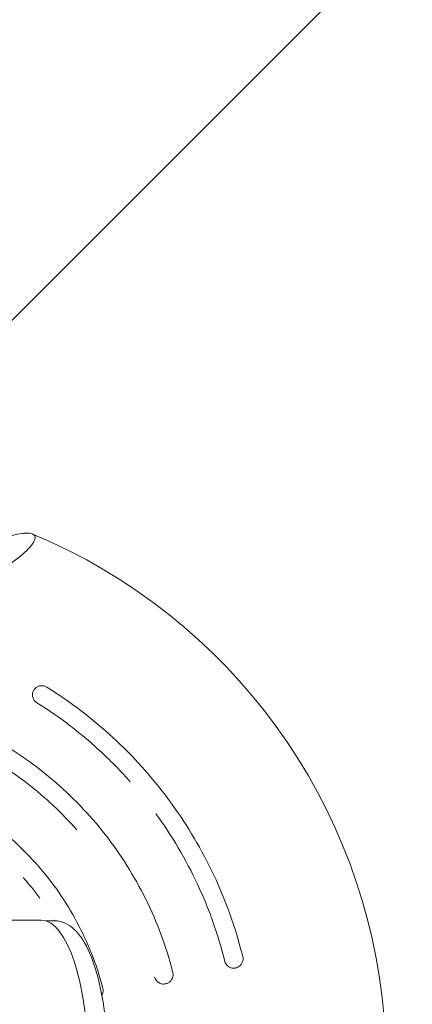
# Model space of a CAD drawing. Units: millimetres. Extents: x -7700 to 7700, y -7700 to 7700.
# Drawn here: x 1504 to 1587, y 13 to 219 of the extents above; entities that cross this region are included whole.
import ezdxf

# ---------------------------------------------------------------- set-up
doc = ezdxf.new("R2010")
doc.units = ezdxf.units.MM
doc.header["$LTSCALE"] = 20
doc.linetypes.add('HIDDEN', pattern=[9.525, 6.35, -3.175])
for name, color, linetype in [('2d', 230, 'Continuous'), ('EN-Free_Space', 10, 'HIDDEN'), ('EN-Free_Space_Hatch', 10, 'HIDDEN'), ('EN-SafetyZone', 93, 'HIDDEN')]:
    doc.layers.add(name, color=color, linetype=linetype)

msp = doc.modelspace()

# ---------------------------------------------------------------- hatches: boundary and pattern name
at = {"layer": 'EN-Free_Space_Hatch'}
h = msp.add_hatch(dxfattribs=at)
h.set_pattern_fill('ANSI31', color=256, scale=100)
edge = h.paths.add_edge_path()
edge.add_arc((0, 0), 4697.88, 0, 360)

# ---------------------------------------------------------------- linework, layer by layer
at = {"layer": '2d', "lineweight": 0}
for p, q in [((1509, 30.15), (1497.01, 30.15)), ((1511.84, 30), (1509.98, 30))]:
    msp.add_line(p, q, dxfattribs=at)
msp.add_arc((1460.82, 0), 120.3, 4.6527, 67.3353, dxfattribs=at)
msp.add_ellipse((1509, 0), major_axis=(0, 30.15), ratio=0.325027, start_param=-1.570796, end_param=0, dxfattribs=at)
for points, knots in [([(1502.91, 110.73), (1503.66, 110.91), (1504.35, 111.05), (1505.27, 111.16), (1505.56, 111.18), (1506.09, 111.2), (1506.33, 111.19), (1506.76, 111.14), (1506.95, 111.09), (1507.19, 111), (1507.26, 110.96), (1507.39, 110.88), (1507.45, 110.84), (1507.7, 110.59), (1507.76, 110.32), (1507.64, 109.8), (1507.57, 109.61), (1507.34, 109.2), (1507.2, 108.99), (1506.85, 108.52), (1506.64, 108.28), (1506.15, 107.76), (1505.88, 107.5), (1505.29, 106.96), (1504.98, 106.68), (1504.29, 106.11), (1503.93, 105.82), (1502.79, 104.95), (1501.97, 104.37), (1501.09, 103.78)], [0.00000027, 0.00000027, 0.00000027, 0.00000027, 0.00331533, 0.00331533, 0.00497285, 0.00497285, 0.00663038, 0.00663038, 0.00828791, 0.00828791, 0.00911667, 0.00911667, 0.00994543, 0.00994543, 0.01326049, 0.01326049, 0.01491801, 0.01491801, 0.01657554, 0.01657554, 0.01823306, 0.01823306, 0.01989059, 0.01989059, 0.02154812, 0.02154812, 0.02320564, 0.02320564, 0.0265207, 0.0265207, 0.0265207, 0.0265207]), ([(1507.44, 78.3), (1507.49, 78.38), (1507.54, 78.46), (1507.66, 78.6), (1507.72, 78.67), (1507.94, 78.88), (1508.12, 79), (1508.51, 79.17), (1508.72, 79.22), (1509.14, 79.26), (1509.36, 79.25), (1509.77, 79.15), (1509.97, 79.07), (1510.15, 78.96)], [0, 0, 0, 0, 0.281503, 0.281503, 0.557234, 0.557234, 1.191095, 1.191095, 1.824945, 1.824945, 2.458818, 2.458818, 3.091888, 3.091888, 3.091888, 3.091888]), ([(1510.15, 78.96), (1512.61, 77.42), (1515, 75.77), (1519.61, 72.25), (1521.83, 70.38), (1526.08, 66.45), (1528.13, 64.38), (1532.02, 60.05), (1533.87, 57.78), (1537.33, 53.11), (1538.94, 50.71), (1541.95, 45.75), (1543.35, 43.18), (1545.9, 37.91), (1547.06, 35.22), (1549.09, 29.77), (1549.96, 27.01), (1550.86, 23.66), (1551.01, 23.09), (1551.15, 22.52)], [0, 0, 0, 0, 8.710224, 8.710224, 17.385718, 17.385718, 26.092596, 26.092596, 34.861028, 34.861028, 43.514986, 43.514986, 52.277349, 52.277349, 61.061219, 61.061219, 69.717456, 69.717456, 71.48584, 71.48584, 71.48584, 71.48584]), ([(1508.09, 75.66), (1507.98, 75.72), (1507.88, 75.8), (1507.7, 75.97), (1507.61, 76.06), (1507.46, 76.26), (1507.4, 76.37), (1507.29, 76.59), (1507.24, 76.71), (1507.18, 76.94), (1507.16, 77.06), (1507.14, 77.31), (1507.14, 77.43), (1507.19, 77.78), (1507.27, 78.01), (1507.39, 78.22)], [0, 0, 0, 0, 0.000376182, 0.000376182, 0.000752363, 0.000752363, 0.001128545, 0.001128545, 0.001504726, 0.001504726, 0.001880908, 0.001880908, 0.002257089, 0.002257089, 0.003009452, 0.003009452, 0.003009452, 0.003009452]), ([(1507.39, 78.22), (1507.39, 78.22), (1507.39, 78.22), (1507.39, 78.23), (1507.4, 78.23), (1507.4, 78.23), (1507.4, 78.24), (1507.4, 78.24), (1507.41, 78.25), (1507.41, 78.25), (1507.41, 78.26), (1507.42, 78.26), (1507.42, 78.27), (1507.42, 78.27), (1507.42, 78.27), (1507.42, 78.28), (1507.43, 78.28), (1507.43, 78.28), (1507.43, 78.29), (1507.43, 78.29), (1507.43, 78.29), (1507.44, 78.3), (1507.44, 78.3), (1507.44, 78.3), (1507.44, 78.3), (1507.44, 78.3), (1507.44, 78.3), (1507.44, 78.3)], [0, 0, 0, 0, 0.00001363, 0.00001363, 0.00001363, 0.000030932, 0.000030932, 0.000030932, 0.0000481287, 0.0000481287, 0.0000481287, 0.0000650915, 0.0000650915, 0.0000650915, 0.0000754947, 0.0000754947, 0.0000754947, 0.0000920005, 0.0000920005, 0.0000920005, 0.0001085023, 0.0001085023, 0.0001085023, 0.000125076, 0.000125076, 0.000125076, 0.0001329051, 0.0001329051, 0.0001329051, 0.0001329051]), ([(1527.62, 59.12), (1526.68, 60.19), (1525.7, 61.23), (1523.71, 63.28), (1522.69, 64.27), (1520.6, 66.22), (1519.54, 67.17), (1517.36, 69.02), (1516.25, 69.92), (1512.86, 72.53), (1510.51, 74.15), (1508.09, 75.66)], [0.04475924, 0.04475924, 0.04475924, 0.04475924, 0.04904362, 0.04904362, 0.05332824, 0.05332824, 0.05761287, 0.05761287, 0.06189749, 0.06189749, 0.07046673, 0.07046673, 0.07046673, 0.07046673]), ([(1502.48, 66.06), (1504.73, 64.65), (1506.9, 63.11), (1511.07, 59.84), (1513.07, 58.1), (1516.9, 54.42), (1518.73, 52.47), (1522.18, 48.39), (1523.79, 46.26), (1526.79, 41.87), (1528.17, 39.61), (1530.72, 34.92), (1531.89, 32.5), (1533.95, 27.56), (1534.85, 25.05), (1535.94, 21.41), (1536.24, 20.31), (1536.52, 19.21)], [0, 0, 0, 0, 7.969413, 7.969413, 15.901745, 15.901745, 23.901521, 23.901521, 31.910266, 31.910266, 39.849422, 39.849422, 47.907491, 47.907491, 55.893458, 55.893458, 59.30757, 59.30757, 59.30757, 59.30757]), ([(1516.42, 49.09), (1516.42, 49.09), (1516.42, 49.09), (1514.86, 50.85), (1513.23, 52.53), (1509.8, 55.75), (1508.02, 57.27), (1504.3, 60.15), (1502.38, 61.49), (1500.39, 62.74)], [0.0371375, 0.0371375, 0.0371375, 0.0371375, 0.03713764, 0.03713764, 0.04418422, 0.04418422, 0.0512308, 0.0512308, 0.05827737, 0.05827737, 0.05827737, 0.05827737]), ([(1495.09, 52.99), (1497, 51.75), (1498.84, 50.41), (1502.45, 47.48), (1504.2, 45.87), (1507.55, 42.46), (1509.14, 40.65), (1512.08, 36.87), (1513.44, 34.9), (1515.93, 30.81), (1517.06, 28.69), (1519.09, 24.33), (1519.98, 22.08), (1521.16, 18.51), (1521.54, 17.21), (1521.88, 15.9)], [0.326965, 0.326965, 0.326965, 0.326965, 7.149027, 7.149027, 14.265191, 14.265191, 21.483245, 21.483245, 28.633819, 28.633819, 35.831056, 35.831056, 43.065099, 43.065099, 47.12123, 47.12123, 47.12123, 47.12123]), ([(1547.38, 21.58), (1546.69, 24.35), (1545.87, 27.09), (1544.45, 31.13), (1543.94, 32.46), (1542.85, 35.1), (1542.28, 36.41), (1540.46, 40.29), (1539.12, 42.81), (1536.22, 47.74), (1534.66, 50.13), (1532.98, 52.44)], [0.00191278, 0.00191278, 0.00191278, 0.00191278, 0.01048203, 0.01048203, 0.01476665, 0.01476665, 0.01905127, 0.01905127, 0.02762051, 0.02762051, 0.03618976, 0.03618976, 0.03618976, 0.03618976]), ([(1508.66, 34.77), (1508.66, 34.77), (1508.66, 34.77), (1507.58, 36.26), (1506.43, 37.69), (1505.22, 39.07), (1505.22, 39.07), (1505.22, 39.07)], [0.023989625, 0.023989625, 0.023989625, 0.023989625, 0.023989971, 0.023989971, 0.029514215, 0.029514215, 0.029514461, 0.029514461, 0.029514461, 0.029514461]), ([(1511.78, 30), (1511.75, 30.05), (1511.72, 30.1), (1511.69, 30.15), (1511.69, 30.15), (1511.69, 30.15)], [0.0182913747, 0.0182913747, 0.0182913747, 0.0182913747, 0.018465727, 0.018465727, 0.0184659829, 0.0184659829, 0.0184659829, 0.0184659829]), ([(1511.84, -30), (1512.9, -30), (1513.93, -29.64), (1515.99, -28.3), (1516.95, -27.18), (1518.89, -24.02), (1519.8, -21.79), (1521.26, -16.73), (1521.83, -13.93), (1522.62, -8.02), (1522.86, -4.91), (1522.98, 1.34), (1522.88, 4.48), (1522.35, 10.52), (1521.92, 13.42), (1520.76, 18.73), (1520.02, 21.13), (1518.24, 25.27), (1517.19, 26.98), (1514.76, 29.28), (1513.35, 30), (1511.84, 30)], [4.599278, 4.599278, 4.599278, 4.599278, 4.807643, 4.807643, 5.086084, 5.086084, 5.441846, 5.441846, 5.779051, 5.779051, 6.107973, 6.107973, 6.434645, 6.434645, 6.762255, 6.762255, 7.095005, 7.095005, 7.442514, 7.442514, 7.740871, 7.740871, 7.740871, 7.740871]), ([(1549.6, 20.12), (1549.48, 20.1), (1549.37, 20.08), (1549.13, 20.08), (1549.01, 20.09), (1548.77, 20.13), (1548.66, 20.17), (1548.43, 20.26), (1548.32, 20.31), (1548.12, 20.45), (1548.02, 20.52), (1547.84, 20.7), (1547.76, 20.79), (1547.55, 21.1), (1547.44, 21.33), (1547.38, 21.58)], [0, 0, 0, 0, 0.000376204, 0.000376204, 0.000752408, 0.000752408, 0.001128613, 0.001128613, 0.001504817, 0.001504817, 0.001881021, 0.001881021, 0.002257225, 0.002257225, 0.003009634, 0.003009634, 0.003009634, 0.003009634]), ([(1551.15, 22.52), (1551.21, 22.31), (1551.22, 22.1), (1551.19, 21.67), (1551.14, 21.46), (1550.97, 21.08), (1550.85, 20.89), (1550.57, 20.58), (1550.4, 20.45), (1550.13, 20.3), (1550.05, 20.26), (1549.88, 20.19), (1549.78, 20.16), (1549.69, 20.14)], [0, 0, 0, 0, 0.631959, 0.631959, 1.265881, 1.265881, 1.899732, 1.899732, 2.533586, 2.533586, 2.809765, 2.809765, 3.091744, 3.091744, 3.091744, 3.091744]), ([(1536.52, 19.21), (1536.57, 19), (1536.59, 18.79), (1536.56, 18.37), (1536.51, 18.16), (1536.34, 17.77), (1536.22, 17.58), (1535.94, 17.27), (1535.77, 17.13), (1535.51, 16.98), (1535.42, 16.94), (1535.25, 16.88), (1535.15, 16.85), (1535.06, 16.83)], [0.000006, 0.000006, 0.000006, 0.000006, 0.631967, 0.631967, 1.265896, 1.265896, 1.899752, 1.899752, 2.533603, 2.533603, 2.813581, 2.813581, 3.099608, 3.099608, 3.099608, 3.099608]), ([(1549.69, 20.14), (1549.69, 20.14), (1549.69, 20.14), (1549.69, 20.14), (1549.69, 20.14), (1549.69, 20.14), (1549.68, 20.14), (1549.68, 20.14), (1549.68, 20.14), (1549.67, 20.14), (1549.67, 20.14), (1549.67, 20.14), (1549.66, 20.14), (1549.66, 20.14), (1549.65, 20.13), (1549.65, 20.13), (1549.64, 20.13), (1549.64, 20.13), (1549.63, 20.13), (1549.63, 20.13), (1549.62, 20.13), (1549.62, 20.13), (1549.61, 20.13), (1549.61, 20.12), (1549.61, 20.12), (1549.6, 20.12), (1549.6, 20.12), (1549.6, 20.12)], [0.0000106194, 0.0000106194, 0.0000106194, 0.0000106194, 0.0000243574, 0.0000243574, 0.0000243574, 0.0000414176, 0.0000414176, 0.0000414176, 0.0000582543, 0.0000582543, 0.0000582543, 0.0000683601, 0.0000683601, 0.0000683601, 0.0000850712, 0.0000850712, 0.0000850712, 0.0001017715, 0.0001017715, 0.0001017715, 0.0001186376, 0.0001186376, 0.0001186376, 0.0001357783, 0.0001357783, 0.0001357783, 0.000144371, 0.000144371, 0.000144371, 0.000144371]), ([(1534.97, 16.81), (1534.85, 16.78), (1534.73, 16.76), (1534.49, 16.76), (1534.37, 16.77), (1534.13, 16.81), (1534.01, 16.84), (1533.78, 16.93), (1533.67, 16.99), (1533.46, 17.12), (1533.37, 17.2), (1533.18, 17.37), (1533.1, 17.47), (1532.88, 17.77), (1532.78, 18), (1532.71, 18.25)], [0, 0, 0, 0, 0.000375212, 0.000375212, 0.000750424, 0.000750424, 0.001125636, 0.001125636, 0.001500848, 0.001500848, 0.00187606, 0.00187606, 0.002251272, 0.002251272, 0.003001696, 0.003001696, 0.003001696, 0.003001696]), ([(1535.06, 16.83), (1535.06, 16.83), (1535.06, 16.83), (1535.06, 16.83), (1535.06, 16.83), (1535.05, 16.83), (1535.05, 16.82), (1535.05, 16.82), (1535.04, 16.82), (1535.04, 16.82), (1535.04, 16.82), (1535.03, 16.82), (1535.03, 16.82), (1535.02, 16.82), (1535.02, 16.82), (1535.01, 16.82), (1535.01, 16.82), (1535, 16.81), (1535, 16.81), (1534.99, 16.81), (1534.99, 16.81), (1534.98, 16.81), (1534.98, 16.81), (1534.98, 16.81), (1534.97, 16.81), (1534.97, 16.81), (1534.97, 16.81), (1534.97, 16.81)], [0.0000079869, 0.0000079869, 0.0000079869, 0.0000079869, 0.0000237789, 0.0000237789, 0.0000237789, 0.0000408858, 0.0000408858, 0.0000408858, 0.0000576239, 0.0000576239, 0.0000576239, 0.0000675017, 0.0000675017, 0.0000675017, 0.0000841498, 0.0000841498, 0.0000841498, 0.0001007825, 0.0001007825, 0.0001007825, 0.0001176553, 0.0001176553, 0.0001176553, 0.0001349006, 0.0001349006, 0.0001349006, 0.0001443264, 0.0001443264, 0.0001443264, 0.0001443264]), ([(1521.88, 15.9), (1521.94, 15.7), (1521.95, 15.48), (1521.92, 15.06), (1521.87, 14.85), (1521.76, 14.57), (1521.72, 14.5), (1521.67, 14.42)], [0, 0, 0, 0, 0.631959, 0.631959, 1.265881, 1.265881, 1.527665, 1.527665, 1.527665, 1.527665])]:
    msp.add_open_spline(points, degree=3, knots=knots, dxfattribs=at)
at = {"layer": 'EN-Free_Space'}
msp.add_circle((0, 0), 4697.88, dxfattribs=at)
at = {"layer": 'EN-SafetyZone'}
msp.add_circle((0, 0), 7699.93, dxfattribs=at)

doc.saveas('drawing.dxf')
